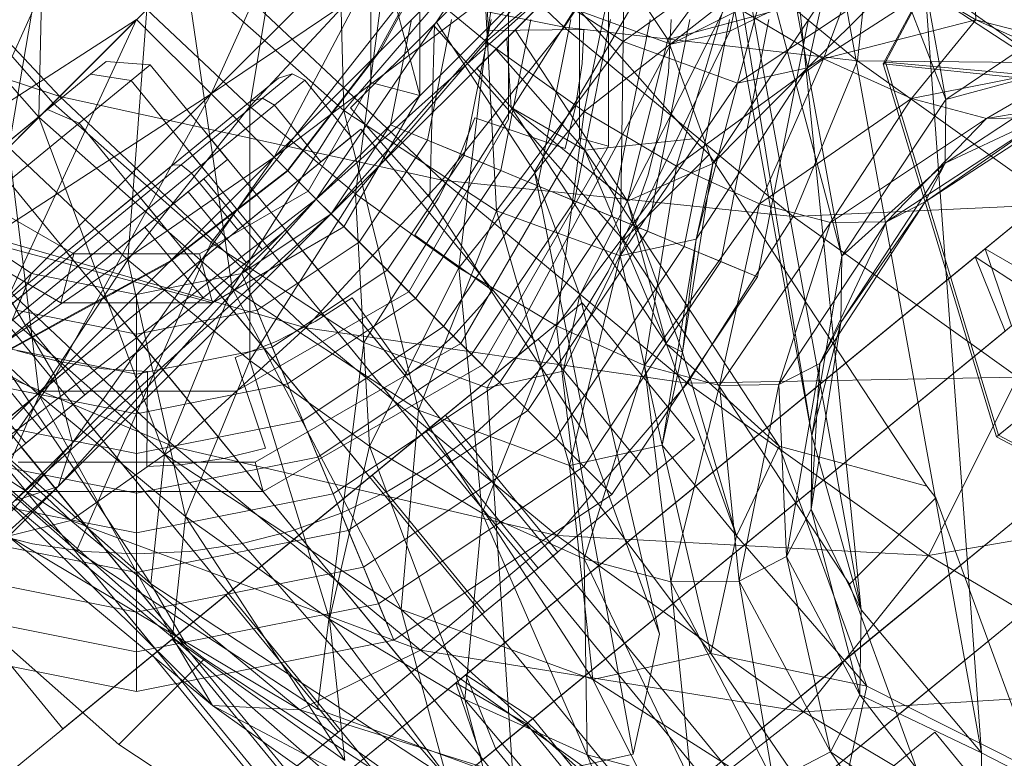
# Model space of a CAD drawing. Units: millimetres. Extents: x 111.2 to 154.5, y 77.7 to 132.3.
# Drawn here: x 137.5 to 137.6, y 96.6 to 96.7 of the extents above; entities that cross this region are included whole.
import ezdxf

# ---------------------------------------------------------------- set-up
doc = ezdxf.new("R2010")
doc.units = ezdxf.units.MM
doc.header["$MEASUREMENT"] = 0
doc.linetypes.add('AI-Linetype-0', pattern=[2.116667, 1.058333, -1.058333])
doc.layers.add('Ebene 1', color=7, linetype='Continuous', lineweight=0)

# ---------------------------------------------------------------- blocks, each defined once
blk = doc.blocks.new('Block_0')
at = {"layer": 'Ebene 1', "color": 250, "lineweight": 9}
for p, q in [((137.639819, 96.760305), (137.152196, 96.272683)), ((137.149042, 96.269528), (137.63434, 96.754827)), ((137.603588, 96.5972), (137.594849, 96.715336)), ((137.600724, 96.649725), (137.589763, 96.71025)), ((137.593894, 96.608702), (137.584135, 96.704621)), ((137.603588, 96.5972), (137.584135, 96.704621)), ((137.600724, 96.649725), (137.580736, 96.701223)), ((137.592344, 96.637128), (137.580736, 96.701223)), ((137.589945, 96.622723), (137.57769, 96.698176)), ((137.593894, 96.608702), (137.57769, 96.698176)), ((137.592344, 96.637128), (137.576497, 96.696983)), ((137.589945, 96.622723), (137.576497, 96.696983)), ((137.609382, 96.678242), (137.595685, 96.652614)), ((137.609548, 96.678378), (137.595851, 96.65275)), ((137.569201, 96.677731), (137.541649, 96.650179)), ((137.559765, 96.655951), (137.57758, 96.673765)), ((137.52782, 96.648306), (137.528355, 96.672813)), ((137.552023, 96.672509), (137.570044, 96.655558)), ((137.552335, 96.672821), (137.558434, 96.650058)), ((137.552335, 96.672821), (137.558434, 96.650058)), ((137.551496, 96.671982), (137.528968, 96.649454)), ((137.541649, 96.650179), (137.551496, 96.671982)), ((137.552327, 96.648841), (137.551718, 96.672205)), ((137.574781, 96.654401), (137.575057, 96.671571)), ((137.541649, 96.650179), (137.572948, 96.671342)), ((137.572948, 96.671342), (137.546718, 96.645111)), ((137.564695, 96.671193), (137.554954, 96.653347)), ((137.563768, 96.654395), (137.566246, 96.670629)), ((137.510898, 96.669745), (137.529492, 96.649978)), ((137.544778, 96.649162), (137.547915, 96.668402)), ((137.610674, 96.668635), (137.583347, 96.655231)), ((137.567654, 96.643929), (137.581568, 96.667687)), ((137.578359, 96.65455), (137.587477, 96.667097)), ((137.604578, 96.667298), (137.578608, 96.654192)), ((137.557938, 96.666468), (137.541649, 96.650179)), ((137.546718, 96.645111), (137.557938, 96.666468)), ((137.546718, 96.645111), (137.574357, 96.665978)), ((137.574357, 96.665978), (137.550104, 96.641724)), ((137.570044, 96.655558), (137.577178, 96.666446)), ((137.573609, 96.666323), (137.573609, 96.645992)), ((137.573609, 96.666323), (137.573609, 96.645992)), ((137.577178, 96.666446), (137.593603, 96.652851)), ((137.525384, 96.645871), (137.528676, 96.665265)), ((137.571253, 96.646623), (137.571253, 96.665691)), ((137.514095, 96.663839), (137.52782, 96.648306)), ((137.574717, 96.663617), (137.563768, 96.654395)), ((137.565547, 96.648152), (137.565547, 96.664163)), ((137.565547, 96.664163), (137.565547, 96.648152)), ((137.571632, 96.64877), (137.574717, 96.663617)), ((137.56137, 96.663258), (137.541671, 96.63823)), ((137.587328, 96.663519), (137.574781, 96.654401)), ((137.583957, 96.65105), (137.587328, 96.663519)), ((137.517743, 96.662157), (137.528968, 96.649454)), ((137.519846, 96.640332), (137.529693, 96.662136)), ((137.564328, 96.662721), (137.546718, 96.645111)), ((137.550104, 96.641724), (137.564328, 96.662721)), ((137.550104, 96.641724), (137.573214, 96.662456)), ((137.573214, 96.662456), (137.551293, 96.640535)), ((137.558434, 96.650058), (137.558434, 96.662257)), ((137.558434, 96.650058), (137.558434, 96.662257)), ((137.565867, 96.662053), (137.55953, 96.655716)), ((137.573188, 96.66243), (137.578359, 96.65455)), ((137.593603, 96.652851), (137.594652, 96.662585)), ((137.594652, 96.662585), (137.608495, 96.652686)), ((137.529492, 96.649978), (137.540926, 96.661413)), ((137.540926, 96.661413), (137.56024, 96.643246)), ((137.570044, 96.655558), (137.540926, 96.661413)), ((137.569692, 96.661312), (137.550104, 96.641724)), ((137.551293, 96.640535), (137.569692, 96.661312)), ((137.56346, 96.66183), (137.552327, 96.648841)), ((137.554506, 96.661204), (137.554506, 96.65111)), ((137.56346, 96.66183), (137.574781, 96.654401)), ((137.564598, 96.640789), (137.56346, 96.66183)), ((137.603382, 96.661226), (137.589592, 96.652286)), ((137.590885, 96.653007), (137.594047, 96.661535)), ((137.594047, 96.661535), (137.603118, 96.65615)), ((137.555759, 96.661024), (137.544778, 96.649162)), ((137.55325, 96.64215), (137.555759, 96.661024)), ((137.555759, 96.661024), (137.563768, 96.654395)), ((137.5396, 96.660086), (137.52782, 96.648306)), ((137.5396, 96.660086), (137.552327, 96.648841)), ((137.543353, 96.634581), (137.5396, 96.660086)), ((137.584386, 96.65997), (137.57128, 96.634001)), ((137.583347, 96.655231), (137.584386, 96.65997)), ((137.597274, 96.659886), (137.583957, 96.65105)), ((137.589592, 96.652286), (137.597274, 96.659886)), ((137.603118, 96.65615), (137.602987, 96.659786)), ((137.529492, 96.649978), (137.501293, 96.659259)), ((137.563954, 96.655281), (137.563747, 96.658813)), ((137.563747, 96.658813), (137.563954, 96.655281)), ((137.566513, 96.655755), (137.569579, 96.658821)), ((137.580389, 96.646587), (137.569579, 96.658821)), ((137.623234, 96.642689), (137.598182, 96.659128)), ((137.613811, 96.658595), (137.600724, 96.649725)), ((137.555243, 96.653637), (137.557461, 96.657683)), ((137.583037, 96.657667), (137.571632, 96.64877)), ((137.578359, 96.65455), (137.590828, 96.657921)), ((137.579052, 96.644366), (137.583037, 96.657667)), ((137.590828, 96.657921), (137.581992, 96.644604)), ((137.583037, 96.657667), (137.590885, 96.653007)), ((137.589592, 96.652286), (137.590828, 96.657921)), ((137.536481, 96.656967), (137.525384, 96.645871)), ((137.534974, 96.63685), (137.536481, 96.656967)), ((137.536481, 96.656967), (137.544778, 96.649162)), ((137.570891, 96.65701), (137.553919, 96.630193)), ((137.570891, 96.65701), (137.578608, 96.654192)), ((137.502141, 96.634584), (137.535671, 96.656157)), ((137.535671, 96.656157), (137.507655, 96.628141)), ((137.535671, 96.656157), (137.519846, 96.640332)), ((137.52536, 96.63389), (137.535671, 96.656157)), ((137.535671, 96.656157), (137.541649, 96.650179)), ((137.541649, 96.650179), (137.535671, 96.656157)), ((137.552868, 96.649054), (137.559607, 96.655792)), ((137.552868, 96.649054), (137.55953, 96.655716)), ((137.557764, 96.656157), (137.556082, 96.647703)), ((137.557764, 96.656157), (137.556082, 96.647703)), ((137.560965, 96.656157), (137.55904, 96.646478)), ((137.559607, 96.655792), (137.559237, 96.641846)), ((137.55953, 96.655716), (137.573598, 96.639795)), ((137.559607, 96.655792), (137.559765, 96.655951)), ((137.559765, 96.655951), (137.567654, 96.643929)), ((137.564164, 96.656157), (137.561995, 96.645254)), ((137.564529, 96.653771), (137.566513, 96.655755)), ((137.567361, 96.656157), (137.564949, 96.64403)), ((137.567023, 96.656265), (137.566084, 96.655326)), ((137.570556, 96.656157), (137.567901, 96.642807)), ((137.573749, 96.656157), (137.570851, 96.641585)), ((137.57694, 96.656157), (137.573798, 96.640364)), ((137.580128, 96.656157), (137.576744, 96.639144)), ((137.57863, 96.656157), (137.578423, 96.651947)), ((137.578423, 96.651947), (137.57863, 96.656157)), ((137.583313, 96.656157), (137.579687, 96.637925)), ((137.586496, 96.656157), (137.582627, 96.636707)), ((137.589676, 96.656157), (137.585565, 96.635491)), ((137.589676, 96.656157), (137.585565, 96.635491)), ((137.603118, 96.65615), (137.590885, 96.653007)), ((137.597961, 96.649818), (137.603118, 96.65615)), ((137.613887, 96.653315), (137.603118, 96.65615)), ((137.603118, 96.65615), (137.611295, 96.652464)), ((137.56024, 96.643246), (137.570044, 96.655558)), ((137.571607, 96.655353), (137.563954, 96.655281)), ((137.563954, 96.655281), (137.571607, 96.655353)), ((137.566084, 96.655326), (137.565418, 96.654661)), ((137.566084, 96.655326), (137.575124, 96.64155)), ((137.583347, 96.655231), (137.569943, 96.627904)), ((137.570044, 96.655558), (137.588443, 96.640329)), ((137.593603, 96.652851), (137.570044, 96.655558)), ((137.571473, 96.652631), (137.571607, 96.655353)), ((137.571607, 96.655353), (137.571473, 96.652631)), ((137.578608, 96.654192), (137.583347, 96.655231)), ((137.563768, 96.654395), (137.55325, 96.64215)), ((137.56157, 96.6362), (137.563768, 96.654395)), ((137.565418, 96.654661), (137.563002, 96.652244)), ((137.563768, 96.654395), (137.571632, 96.64877)), ((137.578608, 96.654192), (137.563847, 96.626567)), ((137.574781, 96.654401), (137.564598, 96.640789)), ((137.565418, 96.654661), (137.565781, 96.649099)), ((137.574544, 96.637156), (137.574781, 96.654401)), ((137.574781, 96.654401), (137.583957, 96.65105)), ((137.575124, 96.64155), (137.578359, 96.65455)), ((137.581992, 96.644604), (137.578359, 96.65455)), ((137.554954, 96.653347), (137.547798, 96.644031)), ((137.555243, 96.653637), (137.547829, 96.643999)), ((137.554954, 96.653347), (137.555243, 96.653637)), ((137.563245, 96.652487), (137.564529, 96.653771)), ((137.564529, 96.653771), (137.571684, 96.645673)), ((137.613748, 96.65328), (137.600664, 96.644624)), ((137.600724, 96.649725), (137.613748, 96.65328)), ((137.531961, 96.651763), (137.533223, 96.652799)), ((137.533223, 96.652799), (137.531961, 96.651763)), ((137.533223, 96.652799), (137.536745, 96.652513)), ((137.536745, 96.652513), (137.535219, 96.651262)), ((137.535219, 96.651262), (137.536745, 96.652513)), ((137.597479, 96.578508), (137.536745, 96.652513)), ((137.563002, 96.652244), (137.563245, 96.652487)), ((137.570955, 96.649139), (137.571473, 96.652631)), ((137.571473, 96.652631), (137.570955, 96.649139)), ((137.590885, 96.653007), (137.579052, 96.644366)), ((137.58574, 96.641351), (137.590885, 96.653007)), ((137.588443, 96.640329), (137.593603, 96.652851)), ((137.590885, 96.653007), (137.597961, 96.649818)), ((137.593603, 96.652851), (137.609733, 96.641315)), ((137.608495, 96.652686), (137.593603, 96.652851)), ((137.595851, 96.65275), (137.595685, 96.652614)), ((137.595685, 96.652614), (137.607052, 96.651417)), ((137.595685, 96.652614), (137.604788, 96.622613)), ((137.607383, 96.651689), (137.595851, 96.65275)), ((137.595851, 96.65275), (137.604953, 96.622749)), ((137.611295, 96.652464), (137.597961, 96.649818)), ((137.603991, 96.648221), (137.611295, 96.652464)), ((137.528513, 96.648933), (137.531961, 96.651763)), ((137.531961, 96.651763), (137.528513, 96.648933)), ((137.531961, 96.651763), (137.535219, 96.651262)), ((137.531961, 96.651763), (137.535219, 96.651262)), ((137.545782, 96.649845), (137.548176, 96.65181)), ((137.548176, 96.65181), (137.545782, 96.649845)), ((137.547069, 96.65146), (137.548176, 96.65181)), ((137.548176, 96.65181), (137.549182, 96.651288)), ((137.563002, 96.652244), (137.565781, 96.649099)), ((137.578423, 96.651947), (137.577804, 96.647777)), ((137.577804, 96.647777), (137.578423, 96.651947)), ((137.589592, 96.652286), (137.580652, 96.638496)), ((137.581992, 96.644604), (137.589592, 96.652286)), ((137.583957, 96.65105), (137.589592, 96.652286)), ((137.535219, 96.651262), (137.531052, 96.647842)), ((137.531052, 96.647842), (137.535219, 96.651262)), ((137.595954, 96.577256), (137.535219, 96.651262)), ((137.595954, 96.577256), (137.535219, 96.651262)), ((137.544787, 96.649586), (137.547069, 96.65146)), ((137.547069, 96.65146), (137.544787, 96.649586)), ((137.546742, 96.649286), (137.549182, 96.651288)), ((137.549182, 96.651288), (137.546742, 96.649286)), ((137.549182, 96.651288), (137.55292, 96.646734)), ((137.554506, 96.65111), (137.549459, 96.642369)), ((137.554506, 96.65111), (137.558434, 96.650058)), ((137.583957, 96.65105), (137.574544, 96.637156)), ((137.580652, 96.638496), (137.583957, 96.65105)), ((137.507655, 96.628141), (137.541649, 96.650179)), ((137.541649, 96.650179), (137.514097, 96.622627)), ((137.541649, 96.650179), (137.52536, 96.63389)), ((137.529107, 96.6275), (137.541649, 96.650179)), ((137.541649, 96.650179), (137.546718, 96.645111)), ((137.546718, 96.645111), (137.541649, 96.650179)), ((137.603075, 96.637085), (137.61929, 96.650393)), ((137.619852, 96.650854), (137.603869, 96.637738)), ((137.618265, 96.650618), (137.603991, 96.648221)), ((137.528968, 96.649454), (137.510719, 96.631205)), ((137.519459, 96.639946), (137.529492, 96.649978)), ((137.528968, 96.649454), (137.541671, 96.63823)), ((137.529492, 96.649978), (137.549259, 96.631384)), ((137.56024, 96.643246), (137.529492, 96.649978)), ((137.53855, 96.644468), (137.544787, 96.649586)), ((137.544787, 96.649586), (137.53855, 96.644468)), ((137.539241, 96.644477), (137.545782, 96.649845)), ((137.545782, 96.649845), (137.539241, 96.644477)), ((137.558434, 96.650058), (137.54177, 96.633394)), ((137.558434, 96.650058), (137.54177, 96.633394)), ((137.544787, 96.649586), (137.545782, 96.649845)), ((137.544787, 96.649586), (137.545782, 96.649845)), ((137.545782, 96.649845), (137.546742, 96.649286)), ((137.545782, 96.649845), (137.546742, 96.649286)), ((137.552335, 96.639494), (137.558434, 96.650058)), ((137.552335, 96.639494), (137.558434, 96.650058)), ((137.597961, 96.649818), (137.58574, 96.641351)), ((137.591441, 96.639841), (137.597961, 96.649818)), ((137.600724, 96.649725), (137.592344, 96.637128)), ((137.597961, 96.649818), (137.603991, 96.648221)), ((137.612039, 96.649986), (137.599049, 96.641509)), ((137.600664, 96.644624), (137.612039, 96.649986)), ((137.600664, 96.644624), (137.600724, 96.649725)), ((137.523802, 96.645067), (137.528513, 96.648933)), ((137.528513, 96.648933), (137.523802, 96.645067)), ((137.528513, 96.648933), (137.531052, 96.647842)), ((137.528513, 96.648933), (137.531052, 96.647842)), ((137.544778, 96.649162), (137.534974, 96.63685)), ((137.540074, 96.643813), (137.546742, 96.649286)), ((137.546742, 96.649286), (137.540074, 96.643813)), ((137.552327, 96.648841), (137.543353, 96.634581)), ((137.544765, 96.628746), (137.544778, 96.649162)), ((137.544778, 96.649162), (137.55325, 96.64215)), ((137.546742, 96.649286), (137.550479, 96.644731)), ((137.546742, 96.649286), (137.550479, 96.644731)), ((137.552327, 96.648841), (137.564598, 96.640789)), ((137.558329, 96.624754), (137.552327, 96.648841)), ((137.559237, 96.641846), (137.552868, 96.649054)), ((137.571632, 96.64877), (137.56157, 96.6362)), ((137.565781, 96.649099), (137.575124, 96.64155)), ((137.571684, 96.645673), (137.565781, 96.649099)), ((137.578265, 96.630074), (137.565781, 96.649099)), ((137.569418, 96.63154), (137.571632, 96.64877)), ((137.570121, 96.645809), (137.570955, 96.649139)), ((137.570955, 96.649139), (137.570121, 96.645809)), ((137.571632, 96.64877), (137.579052, 96.644366)), ((137.52782, 96.648306), (137.518171, 96.638658)), ((137.531052, 96.647842), (137.525359, 96.64317)), ((137.525359, 96.64317), (137.531052, 96.647842)), ((137.52782, 96.648306), (137.543353, 96.634581)), ((137.537903, 96.621222), (137.52782, 96.648306)), ((137.591787, 96.573836), (137.531052, 96.647842)), ((137.591787, 96.573836), (137.531052, 96.647842)), ((137.557542, 96.634286), (137.565547, 96.648152)), ((137.565547, 96.648152), (137.557542, 96.634286)), ((137.561552, 96.644956), (137.562841, 96.648251)), ((137.562841, 96.648251), (137.561552, 96.644956)), ((137.562841, 96.648251), (137.570121, 96.645809)), ((137.570121, 96.645809), (137.562841, 96.648251)), ((137.577804, 96.647777), (137.57678, 96.643687)), ((137.57678, 96.643687), (137.577804, 96.647777)), ((137.603991, 96.648221), (137.591441, 96.639841)), ((137.608745, 96.648278), (137.595934, 96.639894)), ((137.595934, 96.639894), (137.603991, 96.648221)), ((137.599049, 96.641509), (137.608745, 96.648278)), ((137.603991, 96.648221), (137.608745, 96.648278)), ((137.534703, 96.631784), (137.553679, 96.647357)), ((137.553679, 96.647357), (137.534703, 96.631784)), ((137.556082, 96.647703), (137.551293, 96.640535)), ((137.556082, 96.647703), (137.551293, 96.640535)), ((137.553679, 96.647357), (137.567695, 96.630279)), ((137.553679, 96.647357), (137.567695, 96.630279)), ((137.55904, 96.646478), (137.556082, 96.647703)), ((137.556082, 96.647703), (137.585565, 96.635491)), ((137.539891, 96.645569), (137.541417, 96.646821)), ((137.541417, 96.646821), (137.539891, 96.645569)), ((137.542974, 96.644923), (137.541417, 96.646821)), ((137.55292, 96.646734), (137.550479, 96.644731)), ((137.550479, 96.644731), (137.55292, 96.646734)), ((137.55904, 96.646478), (137.553557, 96.638272)), ((137.561995, 96.645254), (137.55904, 96.646478)), ((137.561719, 96.63011), (137.571253, 96.646623)), ((137.571253, 96.646623), (137.573609, 96.645992)), ((137.571684, 96.645673), (137.580389, 96.646587)), ((137.581681, 96.645326), (137.580389, 96.646587)), ((137.525384, 96.645871), (137.534974, 96.63685)), ((137.52784, 96.625962), (137.525384, 96.645871)), ((137.535724, 96.642149), (137.539891, 96.645569)), ((137.539891, 96.645569), (137.535724, 96.642149)), ((137.541449, 96.643671), (137.539891, 96.645569)), ((137.541449, 96.643671), (137.539891, 96.645569)), ((137.573609, 96.645992), (137.563444, 96.628385)), ((137.573609, 96.645992), (137.563444, 96.628385)), ((137.571684, 96.645673), (137.587303, 96.621872)), ((137.571684, 96.645673), (137.578265, 96.630074)), ((137.514097, 96.622627), (137.546718, 96.645111)), ((137.546718, 96.645111), (137.520487, 96.61888)), ((137.546718, 96.645111), (137.529107, 96.6275)), ((137.530516, 96.622137), (137.546718, 96.645111)), ((137.541449, 96.643671), (137.542974, 96.644923)), ((137.542974, 96.644923), (137.541449, 96.643671)), ((137.550479, 96.644731), (137.543812, 96.639259)), ((137.543812, 96.639259), (137.550479, 96.644731)), ((137.546718, 96.645111), (137.550104, 96.641724)), ((137.550104, 96.641724), (137.546718, 96.645111)), ((137.561995, 96.645254), (137.555819, 96.63601)), ((137.559945, 96.641803), (137.561552, 96.644956)), ((137.561552, 96.644956), (137.559945, 96.641803)), ((137.564949, 96.64403), (137.561995, 96.645254)), ((137.574795, 96.63844), (137.581681, 96.645326)), ((137.575124, 96.64155), (137.581992, 96.644604)), ((137.581992, 96.644604), (137.579558, 96.62941)), ((137.580652, 96.638496), (137.581992, 96.644604)), ((137.58275, 96.643696), (137.581681, 96.645326)), ((137.600664, 96.644624), (137.59228, 96.631813)), ((137.592344, 96.637128), (137.600664, 96.644624)), ((137.599049, 96.641509), (137.600664, 96.644624)), ((137.530031, 96.637477), (137.53855, 96.644468)), ((137.53855, 96.644468), (137.530031, 96.637477)), ((137.530305, 96.637144), (137.539241, 96.644477)), ((137.539241, 96.644477), (137.530305, 96.637144)), ((137.530966, 96.636338), (137.540074, 96.643813)), ((137.540074, 96.643813), (137.530966, 96.636338)), ((137.53855, 96.644468), (137.539241, 96.644477)), ((137.53855, 96.644468), (137.539241, 96.644477)), ((137.539241, 96.644477), (137.540074, 96.643813)), ((137.539241, 96.644477), (137.540074, 96.643813)), ((137.540074, 96.643813), (137.543812, 96.639259)), ((137.540074, 96.643813), (137.543812, 96.639259)), ((137.547829, 96.643999), (137.543176, 96.64042)), ((137.547798, 96.644031), (137.543264, 96.640537)), ((137.547798, 96.644031), (137.547829, 96.643999)), ((137.564949, 96.64403), (137.558079, 96.633749)), ((137.567901, 96.642807), (137.564949, 96.64403)), ((137.571959, 96.622458), (137.567654, 96.643929)), ((137.57128, 96.634001), (137.567654, 96.643929)), ((137.579052, 96.644366), (137.569418, 96.63154)), ((137.576494, 96.628351), (137.579052, 96.644366)), ((137.579052, 96.644366), (137.58574, 96.641351)), ((137.586094, 96.569164), (137.525359, 96.64317)), ((137.586094, 96.569164), (137.525359, 96.64317)), ((137.537281, 96.640251), (137.541449, 96.643671)), ((137.541449, 96.643671), (137.537281, 96.640251)), ((137.541076, 96.643366), (137.539805, 96.642323)), ((137.539805, 96.642323), (137.541076, 96.643366)), ((137.545748, 96.637673), (137.541076, 96.643366)), ((137.549259, 96.631384), (137.56024, 96.643246)), ((137.56024, 96.643246), (137.579958, 96.626925)), ((137.588443, 96.640329), (137.56024, 96.643246)), ((137.57678, 96.643687), (137.57536, 96.639718)), ((137.57536, 96.639718), (137.57678, 96.643687)), ((137.589016, 96.634147), (137.58275, 96.643696)), ((137.530624, 96.637322), (137.521883, 96.642369)), ((137.539805, 96.642323), (137.536332, 96.639473)), ((137.536332, 96.639473), (137.539805, 96.642323)), ((137.544477, 96.63663), (137.539805, 96.642323)), ((137.544477, 96.63663), (137.539805, 96.642323)), ((137.549459, 96.642369), (137.540718, 96.637322)), ((137.549459, 96.642369), (137.552335, 96.639494)), ((137.567901, 96.642807), (137.560339, 96.63149)), ((137.570851, 96.641585), (137.567901, 96.642807)), ((137.520487, 96.61888), (137.550104, 96.641724)), ((137.550104, 96.641724), (137.525851, 96.617471)), ((137.529373, 96.618615), (137.550104, 96.641724)), ((137.530031, 96.637477), (137.535724, 96.642149)), ((137.535724, 96.642149), (137.530031, 96.637477)), ((137.550104, 96.641724), (137.530516, 96.622137)), ((137.537281, 96.640251), (137.535724, 96.642149)), ((137.537281, 96.640251), (137.535724, 96.642149)), ((137.55325, 96.64215), (137.544765, 96.628746)), ((137.550104, 96.641724), (137.551293, 96.640535)), ((137.551293, 96.640535), (137.550104, 96.641724)), ((137.55325, 96.64215), (137.56157, 96.6362)), ((137.554381, 96.621869), (137.55325, 96.64215)), ((137.558037, 96.638824), (137.559945, 96.641803)), ((137.559945, 96.641803), (137.558037, 96.638824)), ((137.571959, 96.622458), (137.559237, 96.641846)), ((137.570851, 96.641585), (137.562596, 96.629232)), ((137.573798, 96.640364), (137.570851, 96.641585)), ((137.579558, 96.62941), (137.575124, 96.64155)), ((137.575124, 96.64155), (137.578265, 96.630074)), ((137.599049, 96.641509), (137.590572, 96.628519)), ((137.59228, 96.631813), (137.599049, 96.641509)), ((137.595934, 96.639894), (137.599049, 96.641509)), ((137.564598, 96.640789), (137.558329, 96.624754)), ((137.564598, 96.640789), (137.574544, 96.637156)), ((137.570468, 96.620321), (137.564598, 96.640789)), ((137.58574, 96.641351), (137.576494, 96.628351)), ((137.582524, 96.626754), (137.58574, 96.641351)), ((137.58574, 96.641351), (137.591441, 96.639841)), ((137.609733, 96.641315), (137.588443, 96.640329)), ((137.519459, 96.639946), (137.538773, 96.621779)), ((137.549259, 96.631384), (137.519459, 96.639946)), ((137.527216, 96.635746), (137.520049, 96.640535)), ((137.527216, 96.635746), (137.520049, 96.640535)), ((137.525851, 96.617471), (137.551293, 96.640535)), ((137.551293, 96.640535), (137.529373, 96.618615)), ((137.531589, 96.635579), (137.537281, 96.640251)), ((137.537281, 96.640251), (137.531589, 96.635579)), ((137.543176, 96.64042), (137.538192, 96.636585)), ((137.543264, 96.640537), (137.538378, 96.636771)), ((137.551293, 96.640535), (137.544126, 96.635746)), ((137.551293, 96.640535), (137.544126, 96.635746)), ((137.553557, 96.638272), (137.551293, 96.640535)), ((137.551293, 96.640535), (137.573858, 96.61797)), ((137.573798, 96.640364), (137.564852, 96.626976)), ((137.573598, 96.639795), (137.574795, 96.63844)), ((137.576744, 96.639144), (137.573798, 96.640364)), ((137.579958, 96.626925), (137.588443, 96.640329)), ((137.591441, 96.639841), (137.582524, 96.626754)), ((137.595934, 96.639894), (137.587278, 96.62681)), ((137.587278, 96.62681), (137.591441, 96.639841)), ((137.588443, 96.640329), (137.606512, 96.627406)), ((137.590572, 96.628519), (137.595934, 96.639894)), ((137.591441, 96.639841), (137.595934, 96.639894)), ((137.54177, 96.633394), (137.519007, 96.639494)), ((137.54177, 96.633394), (137.519007, 96.639494)), ((137.519007, 96.639494), (137.529572, 96.633394)), ((137.519007, 96.639494), (137.529572, 96.633394)), ((137.536332, 96.639473), (137.531589, 96.635579)), ((137.531589, 96.635579), (137.536332, 96.639473)), ((137.543812, 96.639259), (137.534703, 96.631784)), ((137.534703, 96.631784), (137.543812, 96.639259)), ((137.541004, 96.63378), (137.536332, 96.639473)), ((137.541004, 96.63378), (137.536332, 96.639473)), ((137.54177, 96.633394), (137.552335, 96.639494)), ((137.54177, 96.633394), (137.552335, 96.639494)), ((137.546121, 96.637979), (137.547646, 96.63923)), ((137.547646, 96.63923), (137.546121, 96.637979)), ((137.560104, 96.62405), (137.547646, 96.63923)), ((137.576744, 96.639144), (137.567107, 96.624722)), ((137.57536, 96.639718), (137.573557, 96.635907)), ((137.573557, 96.635907), (137.57536, 96.639718)), ((137.579687, 96.637925), (137.576744, 96.639144)), ((137.518171, 96.638658), (137.537903, 96.621222)), ((137.536809, 96.610797), (137.518171, 96.638658)), ((137.580401, 96.564493), (137.519667, 96.638498)), ((137.580401, 96.564493), (137.519667, 96.638498)), ((137.541671, 96.63823), (137.530828, 96.613437)), ((137.541671, 96.63823), (137.553919, 96.630193)), ((137.553557, 96.638272), (137.545351, 96.632789)), ((137.555819, 96.63601), (137.553557, 96.638272)), ((137.564263, 96.63439), (137.558037, 96.638824)), ((137.558037, 96.638824), (137.564263, 96.63439)), ((137.574544, 96.637156), (137.580652, 96.638496)), ((137.574795, 96.63844), (137.580867, 96.629187)), ((137.580652, 96.638496), (137.577923, 96.621956)), ((137.579558, 96.62941), (137.580652, 96.638496)), ((137.521512, 96.630486), (137.530031, 96.637477)), ((137.530031, 96.637477), (137.521512, 96.630486)), ((137.524339, 96.632805), (137.530031, 96.637477)), ((137.530031, 96.637477), (137.524339, 96.632805)), ((137.531589, 96.635579), (137.530031, 96.637477)), ((137.531589, 96.635579), (137.530031, 96.637477)), ((137.530031, 96.637477), (137.530305, 96.637144)), ((137.530031, 96.637477), (137.530305, 96.637144)), ((137.541953, 96.634559), (137.546121, 96.637979)), ((137.546121, 96.637979), (137.541953, 96.634559)), ((137.544477, 96.63663), (137.545748, 96.637673)), ((137.545748, 96.637673), (137.544477, 96.63663)), ((137.558579, 96.622798), (137.546121, 96.637979)), ((137.558579, 96.622798), (137.546121, 96.637979)), ((137.579687, 96.637925), (137.569359, 96.622469)), ((137.582627, 96.636707), (137.579687, 96.637925)), ((137.603869, 96.637738), (137.582999, 96.62061)), ((137.605985, 96.631535), (137.603869, 96.637738)), ((137.603869, 96.637738), (137.60954, 96.634453)), ((137.516316, 96.636802), (137.52784, 96.625962)), ((137.521369, 96.62981), (137.530305, 96.637144)), ((137.530305, 96.637144), (137.521369, 96.62981)), ((137.534974, 96.63685), (137.52784, 96.625962)), ((137.538378, 96.636771), (137.529151, 96.631695)), ((137.530624, 96.637322), (137.529572, 96.633394)), ((137.530305, 96.637144), (137.530966, 96.636338)), ((137.530305, 96.637144), (137.530966, 96.636338)), ((137.540718, 96.637322), (137.530624, 96.637322)), ((137.534974, 96.63685), (137.544765, 96.628746)), ((137.539605, 96.616223), (137.534974, 96.63685)), ((137.538192, 96.636585), (137.538378, 96.636771)), ((137.540718, 96.637322), (137.54177, 96.633394)), ((137.541004, 96.63378), (137.544477, 96.63663)), ((137.544477, 96.63663), (137.541004, 96.63378)), ((137.574544, 96.637156), (137.570468, 96.620321)), ((137.582627, 96.636707), (137.57161, 96.620219)), ((137.577923, 96.621956), (137.574544, 96.637156)), ((137.582204, 96.619958), (137.603075, 96.637085)), ((137.585565, 96.635491), (137.582627, 96.636707)), ((137.592344, 96.637128), (137.589945, 96.622723)), ((137.59228, 96.631813), (137.592344, 96.637128)), ((137.603075, 96.637085), (137.605477, 96.631118)), ((137.608459, 96.633565), (137.603075, 96.637085)), ((137.521857, 96.628863), (137.530966, 96.636338)), ((137.530966, 96.636338), (137.521857, 96.628863)), ((137.530966, 96.636338), (137.534703, 96.631784)), ((137.530966, 96.636338), (137.534703, 96.631784)), ((137.534146, 96.634368), (137.538192, 96.636585)), ((137.555819, 96.63601), (137.546575, 96.629833)), ((137.56157, 96.6362), (137.554381, 96.621869)), ((137.558079, 96.633749), (137.555819, 96.63601)), ((137.56157, 96.6362), (137.569418, 96.63154)), ((137.563452, 96.616484), (137.56157, 96.6362)), ((137.573557, 96.635907), (137.57139, 96.632291)), ((137.57139, 96.632291), (137.573557, 96.635907)), ((137.527216, 96.635746), (137.515004, 96.606263)), ((137.576234, 96.561072), (137.515499, 96.635078)), ((137.576234, 96.561072), (137.515499, 96.635078)), ((137.525896, 96.630908), (137.531589, 96.635579)), ((137.531589, 96.635579), (137.525896, 96.630908)), ((137.525991, 96.632789), (137.527216, 96.635746)), ((137.531589, 96.635579), (137.526845, 96.631686)), ((137.526845, 96.631686), (137.531589, 96.635579)), ((137.535671, 96.634064), (137.527216, 96.635746)), ((137.535671, 96.634064), (137.527216, 96.635746)), ((137.53626, 96.629887), (137.531589, 96.635579)), ((137.53626, 96.629887), (137.531589, 96.635579)), ((137.544126, 96.635746), (137.535671, 96.634064)), ((137.544126, 96.635746), (137.535671, 96.634064)), ((137.545351, 96.632789), (137.544126, 96.635746)), ((137.544126, 96.635746), (137.556338, 96.606263)), ((137.585565, 96.635491), (137.573858, 96.61797)), ((137.585565, 96.635491), (137.573858, 96.61797)), ((137.5138, 96.634286), (137.527666, 96.626281)), ((137.527666, 96.626281), (137.5138, 96.634286)), ((137.533745, 96.634148), (137.534146, 96.634368)), ((137.53626, 96.629887), (137.541953, 96.634559)), ((137.541953, 96.634559), (137.53626, 96.629887)), ((137.543353, 96.634581), (137.537903, 96.621222)), ((137.554412, 96.619378), (137.541953, 96.634559)), ((137.554412, 96.619378), (137.541953, 96.634559)), ((137.543353, 96.634581), (137.558329, 96.624754)), ((137.556929, 96.608738), (137.543353, 96.634581)), ((137.543676, 96.626281), (137.557542, 96.634286)), ((137.557542, 96.634286), (137.543676, 96.626281)), ((137.56348, 96.633335), (137.564263, 96.63439)), ((137.564263, 96.63439), (137.56348, 96.633335)), ((137.60954, 96.634453), (137.587036, 96.615984)), ((137.513974, 96.633826), (137.574709, 96.559821)), ((137.52536, 96.63389), (137.529107, 96.6275)), ((137.529083, 96.631593), (137.533745, 96.634148)), ((137.535671, 96.630863), (137.535671, 96.634064)), ((137.535671, 96.634064), (137.535671, 96.602152)), ((137.53626, 96.629887), (137.541004, 96.63378)), ((137.541004, 96.63378), (137.53626, 96.629887)), ((137.558079, 96.633749), (137.547798, 96.626879)), ((137.550025, 96.631883), (137.553005, 96.633791)), ((137.553005, 96.633791), (137.550025, 96.631883)), ((137.553005, 96.633791), (137.557438, 96.627566)), ((137.557438, 96.627566), (137.553005, 96.633791)), ((137.560339, 96.63149), (137.558079, 96.633749)), ((137.569943, 96.627904), (137.57128, 96.634001)), ((137.57128, 96.634001), (137.577699, 96.606742)), ((137.585954, 96.615096), (137.608459, 96.633565)), ((137.599189, 96.618644), (137.589016, 96.634147)), ((137.512357, 96.632843), (137.530378, 96.615892)), ((137.538773, 96.621779), (137.512357, 96.632843)), ((137.535671, 96.630863), (137.525991, 96.632789)), ((137.529572, 96.633394), (137.54177, 96.633394)), ((137.529572, 96.633394), (137.54177, 96.633394)), ((137.545351, 96.632789), (137.535671, 96.630863)), ((137.546575, 96.629833), (137.545351, 96.632789)), ((137.561109, 96.630719), (137.56348, 96.633335)), ((137.56348, 96.633335), (137.561109, 96.630719)), ((137.567931, 96.630473), (137.57149, 96.633394)), ((137.57149, 96.633394), (137.567931, 96.630473)), ((137.57149, 96.633394), (137.580522, 96.622388)), ((137.580522, 96.622388), (137.57149, 96.633394)), ((137.536809, 96.610797), (137.512123, 96.63261)), ((137.546872, 96.630277), (137.550025, 96.631883)), ((137.550025, 96.631883), (137.546872, 96.630277)), ((137.57139, 96.632291), (137.568879, 96.628905)), ((137.568879, 96.628905), (137.57139, 96.632291)), ((137.510719, 96.631205), (137.530828, 96.613437)), ((137.515727, 96.616211), (137.534703, 96.631784)), ((137.534703, 96.631784), (137.515727, 96.616211)), ((137.529151, 96.631695), (137.515842, 96.624372)), ((137.526845, 96.631686), (137.523372, 96.628836)), ((137.523372, 96.628836), (137.526845, 96.631686)), ((137.524443, 96.62905), (137.529083, 96.631593)), ((137.534703, 96.631784), (137.525595, 96.624309)), ((137.525595, 96.624309), (137.534703, 96.631784)), ((137.531517, 96.625993), (137.526845, 96.631686)), ((137.531517, 96.625993), (137.526845, 96.631686)), ((137.534703, 96.631784), (137.548719, 96.614706)), ((137.534703, 96.631784), (137.548719, 96.614706)), ((137.538773, 96.621779), (137.549259, 96.631384)), ((137.560339, 96.63149), (137.549021, 96.623928)), ((137.549259, 96.631384), (137.56944, 96.614679)), ((137.579958, 96.626925), (137.549259, 96.631384)), ((137.562596, 96.629232), (137.560339, 96.63149)), ((137.569418, 96.63154), (137.563452, 96.616484)), ((137.569418, 96.63154), (137.576494, 96.628351)), ((137.571629, 96.612797), (137.569418, 96.63154)), ((137.586241, 96.615332), (137.605477, 96.631118)), ((137.605985, 96.631535), (137.586749, 96.615748)), ((137.59228, 96.631813), (137.589875, 96.616799)), ((137.589945, 96.622723), (137.59228, 96.631813)), ((137.590572, 96.628519), (137.59228, 96.631813)), ((137.567931, 96.630473), (137.487997, 96.564873)), ((137.487997, 96.564873), (137.567931, 96.630473)), ((137.535671, 96.627664), (137.535671, 96.630863)), ((137.558493, 96.628348), (137.561109, 96.630719)), ((137.561109, 96.630719), (137.558493, 96.628348)), ((137.576963, 96.619467), (137.567931, 96.630473)), ((137.567931, 96.630473), (137.576963, 96.619467)), ((137.530378, 96.615892), (137.509265, 96.629751)), ((137.512315, 96.630039), (137.529459, 96.61489)), ((137.535671, 96.627664), (137.524767, 96.629833)), ((137.526097, 96.62953), (137.529521, 96.628635)), ((137.529521, 96.628635), (137.526097, 96.62953)), ((137.530568, 96.625215), (137.53626, 96.629887)), ((137.53626, 96.629887), (137.530568, 96.625215)), ((137.531517, 96.625993), (137.53626, 96.629887)), ((137.53626, 96.629887), (137.531517, 96.625993)), ((137.546575, 96.629833), (137.535671, 96.627664)), ((137.548719, 96.614706), (137.53626, 96.629887)), ((137.548719, 96.614706), (137.53626, 96.629887)), ((137.543577, 96.628988), (137.546872, 96.630277)), ((137.546872, 96.630277), (137.543577, 96.628988)), ((137.545205, 96.620576), (137.561719, 96.63011)), ((137.547798, 96.626879), (137.546575, 96.629833)), ((137.548719, 96.614706), (137.567695, 96.630279)), ((137.567695, 96.630279), (137.548719, 96.614706)), ((137.553919, 96.630193), (137.550216, 96.600715)), ((137.553919, 96.630193), (137.563847, 96.626567)), ((137.561719, 96.63011), (137.563444, 96.628385)), ((137.578265, 96.630074), (137.579558, 96.62941)), ((137.583897, 96.614653), (137.578265, 96.630074)), ((137.578265, 96.630074), (137.587303, 96.621872)), ((137.604788, 96.622613), (137.613597, 96.629843)), ((137.613928, 96.630115), (137.604953, 96.622749)), ((137.528044, 96.623143), (137.523372, 96.628836)), ((137.528044, 96.623143), (137.523372, 96.628836)), ((137.544765, 96.628746), (137.539605, 96.616223)), ((137.546019, 96.621707), (137.543577, 96.628988)), ((137.543577, 96.628988), (137.546019, 96.621707)), ((137.544765, 96.628746), (137.554381, 96.621869)), ((137.55116, 96.607959), (137.544765, 96.628746)), ((137.562596, 96.629232), (137.550243, 96.620978)), ((137.564852, 96.626976), (137.562596, 96.629232)), ((137.568879, 96.628905), (137.566047, 96.625781)), ((137.566047, 96.625781), (137.568879, 96.628905)), ((137.577923, 96.621956), (137.579558, 96.62941)), ((137.579558, 96.62941), (137.583897, 96.614653)), ((137.580867, 96.629187), (137.592303, 96.611759)), ((137.529521, 96.628635), (137.533016, 96.628082)), ((137.533016, 96.628082), (137.529521, 96.628635)), ((137.533016, 96.628082), (137.536548, 96.627874)), ((137.536548, 96.627874), (137.533016, 96.628082)), ((137.563444, 96.628385), (137.545837, 96.618219)), ((137.563444, 96.628385), (137.545837, 96.618219)), ((137.557438, 96.627566), (137.558493, 96.628348)), ((137.558493, 96.628348), (137.557438, 96.627566)), ((137.576494, 96.628351), (137.571629, 96.612797)), ((137.576494, 96.628351), (137.582524, 96.626754)), ((137.578599, 96.610952), (137.576494, 96.628351)), ((137.587278, 96.62681), (137.590572, 96.628519)), ((137.590572, 96.628519), (137.5879, 96.612992)), ((137.589875, 96.616799), (137.590572, 96.628519)), ((137.51391, 96.605531), (137.529107, 96.6275)), ((137.529107, 96.6275), (137.514178, 96.612571)), ((137.522101, 96.627793), (137.526773, 96.6221)), ((137.529107, 96.6275), (137.530516, 96.622137)), ((137.535671, 96.624467), (137.535671, 96.627664)), ((137.536548, 96.627874), (137.536475, 96.620222)), ((137.536475, 96.620222), (137.536548, 96.627874)), ((137.563847, 96.626567), (137.569943, 96.627904)), ((137.569943, 96.627904), (137.575582, 96.597092)), ((137.606512, 96.627406), (137.579958, 96.626925)), ((137.599323, 96.613075), (137.606512, 96.627406)), ((137.535671, 96.624467), (137.523544, 96.626879)), ((137.547798, 96.626879), (137.535671, 96.624467)), ((137.549021, 96.623928), (137.547798, 96.626879)), ((137.564852, 96.626976), (137.551464, 96.61803)), ((137.563847, 96.626567), (137.565932, 96.594975)), ((137.567107, 96.624722), (137.564852, 96.626976)), ((137.56944, 96.614679), (137.579958, 96.626925)), ((137.582524, 96.626754), (137.578599, 96.610952)), ((137.579958, 96.626925), (137.599323, 96.613075)), ((137.582524, 96.626754), (137.587278, 96.62681)), ((137.584093, 96.611017), (137.582524, 96.626754)), ((137.587278, 96.62681), (137.584093, 96.611017)), ((137.5879, 96.612992), (137.587278, 96.62681)), ((137.52784, 96.625962), (137.524461, 96.618156)), ((137.527666, 96.626281), (137.543676, 96.626281)), ((137.543676, 96.626281), (137.527666, 96.626281)), ((137.52784, 96.625962), (137.539605, 96.616223)), ((137.538556, 96.606489), (137.52784, 96.625962)), ((137.528044, 96.623143), (137.531517, 96.625993)), ((137.531517, 96.625993), (137.528044, 96.623143)), ((137.566047, 96.625781), (137.562924, 96.62295)), ((137.562924, 96.62295), (137.566047, 96.625781)), ((137.5264, 96.621795), (137.530568, 96.625215)), ((137.530568, 96.625215), (137.5264, 96.621795)), ((137.543026, 96.610034), (137.530568, 96.625215)), ((137.543026, 96.610034), (137.530568, 96.625215)), ((137.558329, 96.624754), (137.556929, 96.608738)), ((137.558329, 96.624754), (137.570468, 96.620321)), ((137.57235, 96.603106), (137.558329, 96.624754)), ((137.617327, 96.624965), (137.594822, 96.606496)), ((137.535671, 96.621272), (137.535671, 96.624467)), ((137.567107, 96.624722), (137.552684, 96.615085)), ((137.558579, 96.622798), (137.560104, 96.62405)), ((137.560104, 96.62405), (137.558579, 96.622798)), ((137.558908, 96.623068), (137.560484, 96.624361)), ((137.560484, 96.624361), (137.558908, 96.623068)), ((137.560484, 96.624361), (137.569516, 96.613355)), ((137.569359, 96.622469), (137.567107, 96.624722)), ((137.593741, 96.605608), (137.616245, 96.624077)), ((137.535671, 96.621272), (137.522321, 96.623928)), ((137.549021, 96.623928), (137.535671, 96.621272)), ((137.550243, 96.620978), (137.549021, 96.623928)), ((137.526773, 96.6221), (137.528044, 96.623143)), ((137.528044, 96.623143), (137.526773, 96.6221)), ((137.569359, 96.622469), (137.553903, 96.612141)), ((137.554412, 96.619378), (137.558579, 96.622798)), ((137.558579, 96.622798), (137.554412, 96.619378)), ((137.554601, 96.619534), (137.558908, 96.623068)), ((137.558908, 96.623068), (137.554601, 96.619534)), ((137.558908, 96.623068), (137.56794, 96.612062)), ((137.558908, 96.623068), (137.56794, 96.612062)), ((137.562924, 96.62295), (137.559538, 96.620439)), ((137.559538, 96.620439), (137.562924, 96.62295)), ((137.57161, 96.620219), (137.569359, 96.622469)), ((137.577699, 96.606742), (137.571959, 96.622458)), ((137.576963, 96.619467), (137.580522, 96.622388)), ((137.580522, 96.622388), (137.576963, 96.619467)), ((137.589875, 96.616799), (137.589945, 96.622723)), ((137.589945, 96.622723), (137.593894, 96.608702)), ((137.604953, 96.622749), (137.604788, 96.622613)), ((137.604788, 96.622613), (137.632436, 96.607833)), ((137.604953, 96.622749), (137.632601, 96.607969)), ((137.510789, 96.600031), (137.530516, 96.622137)), ((137.530516, 96.622137), (137.51391, 96.605531)), ((137.524875, 96.620543), (137.5264, 96.621795)), ((137.5264, 96.621795), (137.524875, 96.620543)), ((137.538859, 96.606614), (137.5264, 96.621795)), ((137.538859, 96.606614), (137.5264, 96.621795)), ((137.530516, 96.622137), (137.529373, 96.618615)), ((137.530378, 96.615892), (137.538773, 96.621779)), ((137.538773, 96.621779), (137.558491, 96.605457)), ((137.56944, 96.614679), (137.538773, 96.621779)), ((137.542689, 96.620873), (137.546019, 96.621707)), ((137.546019, 96.621707), (137.542689, 96.620873)), ((137.554381, 96.621869), (137.55116, 96.607959)), ((137.554381, 96.621869), (137.563452, 96.616484)), ((137.56206, 96.601488), (137.554381, 96.621869)), ((137.570468, 96.620321), (137.577923, 96.621956)), ((137.577923, 96.621956), (137.58182, 96.605183)), ((137.583897, 96.614653), (137.577923, 96.621956)), ((137.587303, 96.621872), (137.583897, 96.614653)), ((137.599189, 96.618644), (137.587303, 96.621872)), ((137.587303, 96.621872), (137.594349, 96.602579)), ((137.613264, 96.62163), (137.594028, 96.605844)), ((137.594536, 96.606261), (137.613772, 96.622047)), ((137.535671, 96.618079), (137.521099, 96.620978)), ((137.535671, 96.618079), (137.535671, 96.621272)), ((137.550243, 96.620978), (137.535671, 96.618079)), ((137.537903, 96.621222), (137.536809, 96.610797)), ((137.537903, 96.621222), (137.556929, 96.608738)), ((137.56061, 96.595179), (137.537903, 96.621222)), ((137.539197, 96.620355), (137.542689, 96.620873)), ((137.542689, 96.620873), (137.539197, 96.620355)), ((137.551464, 96.61803), (137.550243, 96.620978)), ((137.524875, 96.620543), (137.537333, 96.605362)), ((137.526137, 96.620576), (137.545205, 96.620576)), ((137.536475, 96.620222), (137.539197, 96.620355)), ((137.539197, 96.620355), (137.536475, 96.620222)), ((137.545205, 96.620576), (137.545837, 96.618219)), ((137.57161, 96.620219), (137.555121, 96.609201)), ((137.559538, 96.620439), (137.555922, 96.618271)), ((137.555922, 96.618271), (137.559538, 96.620439)), ((137.582999, 96.62061), (137.562129, 96.603482)), ((137.570468, 96.620321), (137.57235, 96.603106)), ((137.58182, 96.605183), (137.570468, 96.620321)), ((137.573858, 96.61797), (137.57161, 96.620219)), ((137.576963, 96.619467), (137.508414, 96.563211)), ((137.508414, 96.563211), (137.576963, 96.619467)), ((137.548719, 96.614706), (137.554601, 96.619534)), ((137.554601, 96.619534), (137.548719, 96.614706)), ((137.548719, 96.614706), (137.554412, 96.619378)), ((137.554412, 96.619378), (137.548719, 96.614706)), ((137.554601, 96.619534), (137.563634, 96.608528)), ((137.554601, 96.619534), (137.563634, 96.608528)), ((137.561334, 96.60283), (137.582204, 96.619958)), ((137.50529, 96.59691), (137.529373, 96.618615)), ((137.529373, 96.618615), (137.510789, 96.600031)), ((137.529373, 96.618615), (137.525851, 96.617471)), ((137.619442, 96.618762), (137.598572, 96.601634)), ((137.599917, 96.617716), (137.599189, 96.618644)), ((137.535671, 96.614889), (137.519878, 96.61803)), ((137.524461, 96.618156), (137.538556, 96.606489)), ((137.541776, 96.601025), (137.524461, 96.618156)), ((137.545837, 96.618219), (137.525506, 96.618219)), ((137.545837, 96.618219), (137.525506, 96.618219)), ((137.535671, 96.614889), (137.535671, 96.618079)), ((137.551464, 96.61803), (137.535671, 96.614889)), ((137.552684, 96.615085), (137.551464, 96.61803)), ((137.555922, 96.618271), (137.552111, 96.616469)), ((137.552111, 96.616469), (137.555922, 96.618271)), ((137.573858, 96.61797), (137.556338, 96.606263)), ((137.573858, 96.61797), (137.556338, 96.606263)), ((137.59296, 96.610759), (137.599917, 96.617716)), ((137.597777, 96.600982), (137.618648, 96.61811)), ((137.600266, 96.616762), (137.599917, 96.617716)), ((137.623557, 96.617287), (137.599323, 96.613075)), ((137.515727, 96.616211), (137.529743, 96.599133)), ((137.515727, 96.616211), (137.529743, 96.599133)), ((137.539605, 96.616223), (137.538556, 96.606489)), ((137.539605, 96.616223), (137.55116, 96.607959)), ((137.552398, 96.596589), (137.539605, 96.616223)), ((137.552111, 96.616469), (137.548141, 96.615049)), ((137.548141, 96.615049), (137.552111, 96.616469)), ((137.563452, 96.616484), (137.56206, 96.601488)), ((137.563452, 96.616484), (137.571629, 96.612797)), ((137.571887, 96.597059), (137.563452, 96.616484)), ((137.5879, 96.612992), (137.589875, 96.616799)), ((137.589875, 96.616799), (137.593812, 96.601867)), ((137.593894, 96.608702), (137.589875, 96.616799)), ((137.603233, 96.608639), (137.600266, 96.616762)), ((137.525352, 96.61462), (137.530378, 96.615892)), ((137.530378, 96.615892), (137.548776, 96.600662)), ((137.558491, 96.605457), (137.530378, 96.615892)), ((137.587036, 96.615984), (137.564532, 96.597515)), ((137.567005, 96.599545), (137.586241, 96.615332)), ((137.586749, 96.615748), (137.567513, 96.599962)), ((137.535671, 96.6117), (137.518658, 96.615085)), ((137.52729, 96.614024), (137.523201, 96.615049)), ((137.523201, 96.615049), (137.52729, 96.614024)), ((137.525352, 96.61462), (137.541776, 96.601025)), ((137.548776, 96.600662), (137.525352, 96.61462)), ((137.529459, 96.61489), (137.535597, 96.609467)), ((137.529743, 96.599133), (137.548719, 96.614706)), ((137.548719, 96.614706), (137.529743, 96.599133)), ((137.552684, 96.615085), (137.535671, 96.6117)), ((137.535671, 96.6117), (137.535671, 96.614889)), ((137.542836, 96.609879), (137.548719, 96.614706)), ((137.548719, 96.614706), (137.542836, 96.609879)), ((137.543026, 96.610034), (137.548719, 96.614706)), ((137.548719, 96.614706), (137.543026, 96.610034)), ((137.548141, 96.615049), (137.544052, 96.614024)), ((137.544052, 96.614024), (137.548141, 96.615049)), ((137.548719, 96.614706), (137.557751, 96.6037)), ((137.548719, 96.614706), (137.557751, 96.6037)), ((137.553903, 96.612141), (137.552684, 96.615085)), ((137.558491, 96.605457), (137.56944, 96.614679)), ((137.56345, 96.596627), (137.585954, 96.615096)), ((137.56944, 96.614679), (137.58926, 96.600505)), ((137.599323, 96.613075), (137.56944, 96.614679)), ((137.58182, 96.605183), (137.583897, 96.614653)), ((137.583897, 96.614653), (137.594349, 96.602579)), ((137.53146, 96.613406), (137.52729, 96.614024)), ((137.52729, 96.614024), (137.53146, 96.613406)), ((137.544052, 96.614024), (137.539882, 96.613406)), ((137.539882, 96.613406), (137.544052, 96.614024)), ((137.530828, 96.613437), (137.550216, 96.600715)), ((137.535671, 96.613199), (137.53146, 96.613406)), ((137.53146, 96.613406), (137.535671, 96.613199)), ((137.539882, 96.613406), (137.535671, 96.613199)), ((137.535671, 96.613199), (137.539882, 96.613406)), ((137.56794, 96.612062), (137.569516, 96.613355)), ((137.569516, 96.613355), (137.56794, 96.612062)), ((137.584093, 96.611017), (137.5879, 96.612992)), ((137.5879, 96.612992), (137.59144, 96.597292)), ((137.593812, 96.601867), (137.5879, 96.612992)), ((137.58926, 96.600505), (137.599323, 96.613075)), ((137.599323, 96.613075), (137.617591, 96.60223)), ((137.535671, 96.608515), (137.517439, 96.612141)), ((137.553903, 96.612141), (137.535671, 96.608515)), ((137.555121, 96.609201), (137.553903, 96.612141)), ((137.571629, 96.612797), (137.571887, 96.597059)), ((137.571629, 96.612797), (137.578599, 96.610952)), ((137.580262, 96.594841), (137.571629, 96.612797)), ((137.535671, 96.608515), (137.535671, 96.6117)), ((137.563634, 96.608528), (137.56794, 96.612062)), ((137.56794, 96.612062), (137.563634, 96.608528)), ((137.592303, 96.611759), (137.59296, 96.610759)), ((137.53967, 96.605868), (137.536809, 96.610797)), ((137.56061, 96.595179), (137.536809, 96.610797)), ((137.578599, 96.610952), (137.584093, 96.611017)), ((137.578599, 96.610952), (137.580262, 96.594841)), ((137.586864, 96.594919), (137.578599, 96.610952)), ((137.584093, 96.611017), (137.586864, 96.594919)), ((137.59144, 96.597292), (137.584093, 96.611017)), ((137.59296, 96.610759), (137.595699, 96.603258)), ((137.53853, 96.606344), (137.542836, 96.609879)), ((137.542836, 96.609879), (137.53853, 96.606344)), ((137.538859, 96.606614), (137.543026, 96.610034)), ((137.543026, 96.610034), (137.538859, 96.606614)), ((137.542836, 96.609879), (137.551869, 96.598873)), ((137.542836, 96.609879), (137.551869, 96.598873)), ((137.535671, 96.605332), (137.516221, 96.609201)), ((137.535597, 96.609467), (137.53967, 96.605868)), ((137.555121, 96.609201), (137.535671, 96.605332)), ((137.556338, 96.606263), (137.555121, 96.609201)), ((137.535671, 96.605332), (137.535671, 96.608515)), ((137.556929, 96.608738), (137.56061, 96.595179)), ((137.556929, 96.608738), (137.57235, 96.603106)), ((137.579903, 96.588133), (137.556929, 96.608738)), ((137.557751, 96.6037), (137.563634, 96.608528)), ((137.563634, 96.608528), (137.557751, 96.6037)), ((137.593812, 96.601867), (137.593894, 96.608702)), ((137.593894, 96.608702), (137.603588, 96.5972)), ((137.607952, 96.595717), (137.603233, 96.608639)), ((137.55116, 96.607959), (137.552398, 96.596589)), ((137.55116, 96.607959), (137.56206, 96.601488)), ((137.565456, 96.588837), (137.55116, 96.607959)), ((137.538859, 96.606614), (137.537333, 96.605362)), ((137.537333, 96.605362), (137.538859, 96.606614)), ((137.575582, 96.597092), (137.577699, 96.606742)), ((137.535671, 96.602152), (137.515004, 96.606263)), ((137.535671, 96.602152), (137.515004, 96.606263)), ((137.532879, 96.599076), (137.524637, 96.606358)), ((137.556338, 96.606263), (137.535671, 96.602152)), ((137.556338, 96.606263), (137.535671, 96.602152)), ((137.53853, 96.606344), (137.536954, 96.605051)), ((137.536954, 96.605051), (137.53853, 96.606344)), ((137.53853, 96.606344), (137.547562, 96.595339)), ((137.53853, 96.606344), (137.547562, 96.595339)), ((137.538556, 96.606489), (137.541776, 96.601025)), ((137.538556, 96.606489), (137.552398, 96.596589)), ((137.557906, 96.589489), (137.538556, 96.606489)), ((137.53967, 96.605868), (137.54112, 96.604764)), ((137.594822, 96.606496), (137.572318, 96.588027)), ((137.594028, 96.605844), (137.574792, 96.590057)), ((137.5753, 96.590474), (137.594536, 96.606261)), ((137.535671, 96.602152), (137.535671, 96.605332)), ((137.545986, 96.594045), (137.536954, 96.605051)), ((137.548776, 96.600662), (137.558491, 96.605457)), ((137.558491, 96.605457), (137.577856, 96.591608)), ((137.58926, 96.600505), (137.558491, 96.605457)), ((137.571237, 96.58714), (137.593741, 96.605608)), ((137.57235, 96.603106), (137.58182, 96.605183)), ((137.58182, 96.605183), (137.59175, 96.590731)), ((137.594349, 96.602579), (137.58182, 96.605183)), ((137.534234, 96.597879), (137.54112, 96.604764)), ((137.54112, 96.604764), (137.557623, 96.593935)), ((137.545914, 96.590175), (137.562129, 96.603482)), ((137.551869, 96.598873), (137.557751, 96.6037)), ((137.557751, 96.6037), (137.551869, 96.598873)), ((137.562129, 96.603482), (137.567513, 96.599962)), ((137.564532, 96.597515), (137.562129, 96.603482)), ((137.561334, 96.60283), (137.545352, 96.589714)), ((137.567005, 96.599545), (137.561334, 96.60283)), ((137.561334, 96.60283), (137.56345, 96.596627)), ((137.57235, 96.603106), (137.579903, 96.588133)), ((137.59175, 96.590731), (137.57235, 96.603106)), ((137.595699, 96.603258), (137.600994, 96.588759)), ((137.617591, 96.60223), (137.58926, 96.600505)), ((137.59144, 96.597292), (137.593812, 96.601867)), ((137.594349, 96.602579), (137.59175, 96.590731)), ((137.593812, 96.601867), (137.603494, 96.589291)), ((137.603588, 96.5972), (137.593812, 96.601867)), ((137.607952, 96.595717), (137.594349, 96.602579)), ((137.541776, 96.601025), (137.548776, 96.600662)), ((137.541776, 96.601025), (137.557906, 96.589489)), ((137.566846, 96.58774), (137.541776, 96.601025)), ((137.56206, 96.601488), (137.565456, 96.588837)), ((137.56206, 96.601488), (137.571887, 96.597059)), ((137.577228, 96.58353), (137.56206, 96.601488)), ((137.598572, 96.601634), (137.577702, 96.584507)), ((137.548776, 96.600662), (137.566846, 96.58774)), ((137.577856, 96.591608), (137.548776, 96.600662)), ((137.550216, 96.600715), (137.565932, 96.594975)), ((137.576907, 96.583854), (137.597777, 96.600982)), ((137.577856, 96.591608), (137.58926, 96.600505)), ((137.58926, 96.600505), (137.607957, 96.589405)), ((137.567005, 96.599545), (137.555643, 96.59022)), ((137.555985, 96.590501), (137.567513, 96.599962)), ((137.574792, 96.590057), (137.567005, 96.599545)), ((137.567513, 96.599962), (137.5753, 96.590474)), ((137.534234, 96.597879), (137.532879, 96.599076)), ((137.547562, 96.595339), (137.551869, 96.598873)), ((137.551869, 96.598873), (137.547562, 96.595339)), ((137.596273, 96.595937), (137.599832, 96.598858)), ((137.599832, 96.598858), (137.596273, 96.595937)), ((137.599832, 96.598858), (137.608865, 96.587852)), ((137.608865, 96.587852), (137.599832, 96.598858)), ((137.552663, 96.585786), (137.534234, 96.597879)), ((137.543629, 96.580361), (137.564532, 96.597515)), ((137.572318, 96.588027), (137.564532, 96.597515)), ((137.565932, 96.594975), (137.575582, 96.597092)), ((137.571887, 96.597059), (137.577228, 96.58353)), ((137.571887, 96.597059), (137.580262, 96.594841)), ((137.587261, 96.580873), (137.571887, 96.597059)), ((137.586864, 96.594919), (137.59144, 96.597292)), ((137.59144, 96.597292), (137.600652, 96.58381)), ((137.603494, 96.589291), (137.59144, 96.597292)), ((137.603494, 96.589291), (137.603588, 96.5972)), ((137.603588, 96.5972), (137.617553, 96.589968))]:
    blk.add_line(p, q, dxfattribs=at)

msp = doc.modelspace()

# ---------------------------------------------------------------- linework, layer by layer
at = {"layer": 'Ebene 1', "color": 250, "linetype": 'AI-Linetype-0', "lineweight": 18}
msp.add_open_spline([(119.532291, 96.152778), (119.532291, 105.817761), (127.367308, 113.652778), (137.032291, 113.652778), (146.697275, 113.652778), (154.532291, 105.817761), (154.532291, 96.152778), (154.532291, 86.487795), (146.697275, 78.652778), (137.032291, 78.652778), (127.367308, 78.652778), (119.532291, 86.487795), (119.532291, 96.152778)], degree=3, knots=[0, 0, 0, 0, 1, 1, 1, 2, 2, 2, 3, 3, 3, 4, 4, 4, 4], dxfattribs=at)

# ---------------------------------------------------------------- block references
at = {"layer": 'Ebene 1'}
msp.add_blockref('Block_0', (0, 0), dxfattribs=at)

doc.saveas('drawing.dxf')
